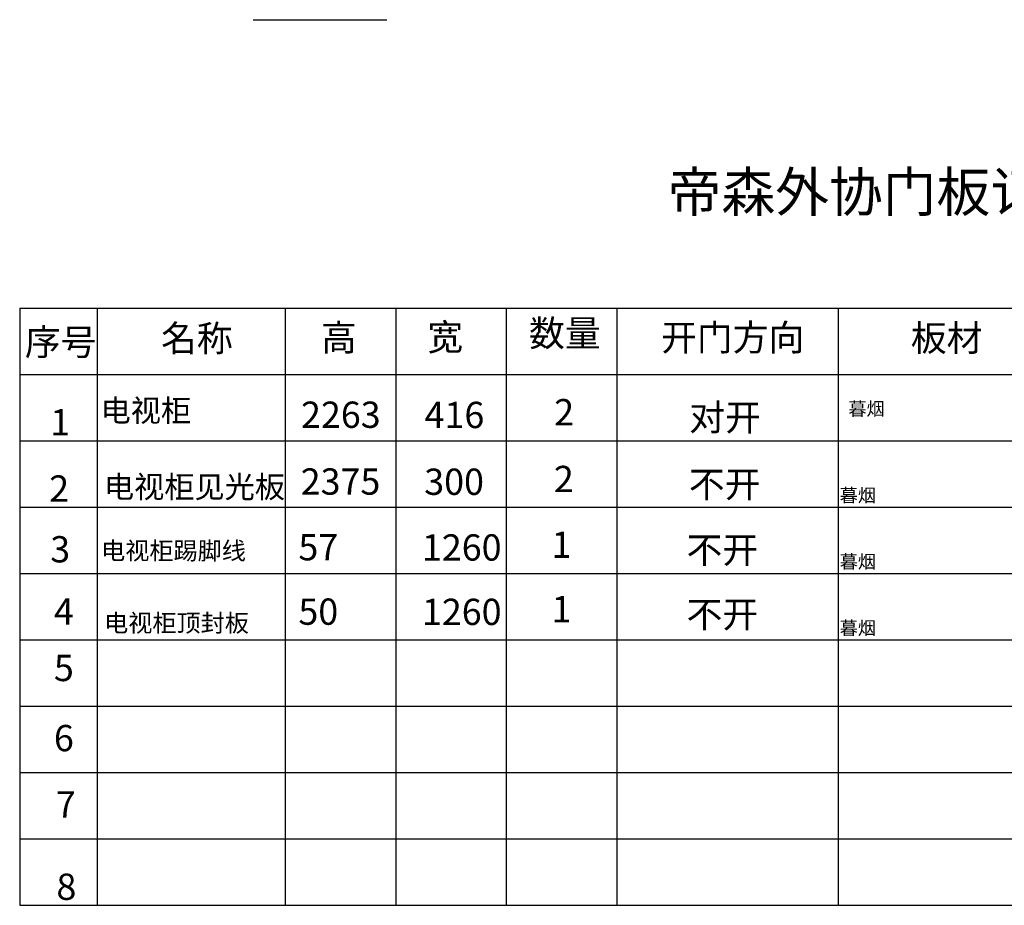
# Model space of a CAD drawing. Units: millimetres. Extents: x 353629 to 364146, y -141816 to -131336.
# Drawn here: x 355530 to 359982, y -141816 to -137813 of the extents above; entities that cross this region are included whole.
import ezdxf

# ---------------------------------------------------------------- set-up
doc = ezdxf.new("R2010")
doc.units = ezdxf.units.MM
doc.styles.add('宋字', font='txt', dxfattribs={"height": 80})

msp = doc.modelspace()

# ---------------------------------------------------------------- linework, layer by layer
for p, q in [((356585.992, -137812.807), (357190.616, -137812.807)), ((355530.235, -139116.388), (363548.592, -139116.388)), ((355530.235, -139116.388), (355530.235, -141816.388)), ((355880.235, -139116.388), (355880.235, -139731.696)), ((356730.235, -139116.388), (356730.235, -139731.696)), ((357230.235, -139116.388), (357230.235, -139731.696)), ((357730.235, -139116.388), (357730.235, -139716.388)), ((358230.235, -139116.388), (358230.235, -139716.388)), ((359230.235, -139116.388), (359230.235, -139716.388)), ((355530.235, -139416.388), (363548.592, -139416.388)), ((355530.235, -139716.388), (363548.592, -139716.388)), ((355530.235, -139716.388), (363548.592, -139716.388)), ((355880.235, -139716.388), (355880.235, -141816.388)), ((356730.235, -139716.388), (356730.235, -141816.388)), ((357230.235, -139716.388), (357230.235, -141816.388)), ((357730.235, -139716.388), (357730.235, -141816.388)), ((358230.235, -139716.388), (358230.235, -141816.388)), ((359230.235, -139716.388), (359230.235, -141816.388)), ((355530.235, -140016.388), (363548.592, -140016.388)), ((355530.235, -140316.388), (363548.592, -140316.388)), ((355530.235, -140616.388), (363548.592, -140616.388)), ((355530.235, -140916.388), (363548.592, -140916.388)), ((355530.235, -141216.388), (363548.592, -141216.388)), ((355530.235, -141516.388), (363548.592, -141516.388)), ((355530.235, -141816.388), (363548.592, -141816.388))]:
    msp.add_line(p, q)

# ---------------------------------------------------------------- texts
at = {"color": 0, "linetype": 'ByBlock', "lineweight": -3, "ltscale": 2, "attachment_point": 1, "style": '宋字'}
for s, insert, char_height, width in [('帝森外协门板订单表', (358459.812, -138502.481), 178.2185, 2690.85228), ('数量', (357833.005, -139170.823), 118.8123, 1946.70034), ('序号', (355553.341, -139210.823), 118.8123, 1946.70034), ('名称', (356169.096, -139193.999), 118.8123, 1946.70034), ('高', (356892.422, -139190.823), 118.812, 1946.70034), ('宽', (357373.069, -139188.326), 118.812, 1946.70034), ('开门方向', (358429.962, -139190.202), 118.8123, 1946.70034), ('板材', (359559.291, -139192.388), 118.8123, 1946.70034), ('电视柜', (355895.813, -139529.774), 100, 1946.70034), ('2263', (356802.33, -139539.211), 118.8123, 1946.70034), ('416', (357360.925, -139540.223), 118.8123, 1946.70034), ('2', (357946.926, -139527.838), 118.812, 1946.70034), ('对开', (358556.983, -139551.579), 118.8123, 1946.70034), ('暮烟', (359277.255, -139541.67), 60, 1946.70034), ('1', (355668.364, -139573.28), 118.812, 1946.70034), ('2', (357945.447, -139829.794), 118.812, 1946.70034), ('2', (355663.776, -139872.853), 118.812, 1946.70034), ('电视柜见光板', (355911.162, -139874.71), 100, 1946.70034), ('2375', (356800.852, -139841.167), 118.8123, 1946.70034), ('300', (357359.447, -139842.18), 118.8123, 1946.70034), ('不开', (358555.504, -139853.535), 118.8123, 1946.70034), ('暮烟', (359237.689, -139932.789), 60, 1946.70034), ('57', (356790.371, -140138.233), 118.8123, 1946.70034), ('1260', (357348.966, -140139.245), 118.8123, 1946.70034), ('1', (357934.967, -140126.859), 118.812, 1946.70034), ('3', (355668.364, -140147.496), 118.812, 1946.70034), ('电视柜踢脚线', (355898.38, -140173.481), 80, 1946.70034), ('不开', (358545.024, -140150.601), 118.8123, 1946.70034), ('暮烟', (359237.69, -140232.789), 60, 1946.70034), ('4', (355685.006, -140428.714), 118.812, 1946.70034), ('50', (356790.371, -140429.436), 118.8123, 1946.70034), ('1260', (357348.966, -140430.449), 118.8123, 1946.70034), ('1', (357934.967, -140418.063), 118.812, 1946.70034), ('不开', (358545.024, -140441.804), 118.8123, 1946.70034), ('电视柜顶封板', (355911.841, -140500.095), 80, 1946.70034), ('暮烟', (359237.69, -140532.789), 60, 1946.70034), ('5', (355685.006, -140684.066), 118.812, 1946.70034), ('6', (355685.006, -141001.002), 118.812, 1946.70034), ('7', (355694.093, -141300.904), 118.812, 1946.70034), ('8', (355696.362, -141672.95), 118.812, 1946.70034)]:
    msp.add_mtext(s, dxfattribs=dict(at, insert=insert, char_height=char_height, width=width))

doc.saveas('drawing.dxf')
